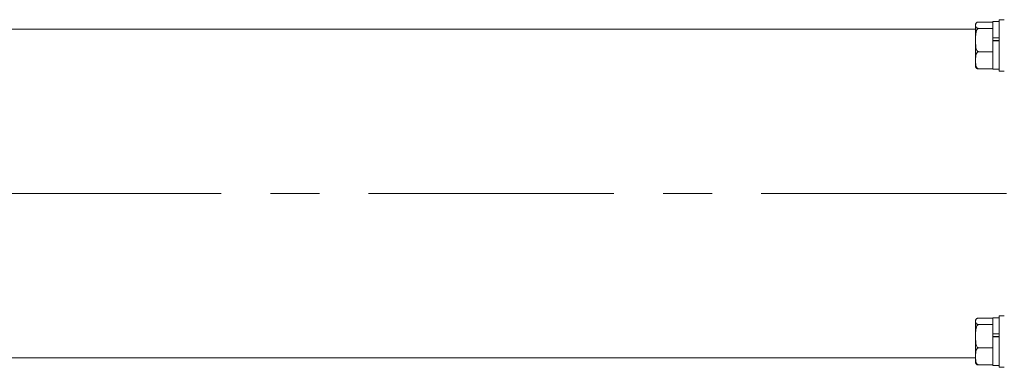
# Model space of a CAD drawing. Units: millimetres. Extents: x 30 to 5102, y 11 to 3039.
# Drawn here: x 838 to 1144, y 1156 to 1264 of the extents above; entities that cross this region are included whole.
import ezdxf

# ---------------------------------------------------------------- set-up
doc = ezdxf.new("R2010")
doc.units = ezdxf.units.MM
doc.header["$LTSCALE"] = 6
doc.linetypes.add('CENTERX2', pattern=[20.32, 12.7, -2.54, 2.54, -2.54])
doc.layers.add('OSY', color=150, linetype='CENTERX2')

msp = doc.modelspace()

# ---------------------------------------------------------------- linework, layer by layer
at = {"color": 7, "linetype": 'Continuous', "lineweight": 18}
for p, q in [((1140.465, 1263.112), (1136.165, 1263.112)), ((1142.465, 1263.257), (1140.465, 1263.257)), ((1140.465, 1261.151), (1140.465, 1263.257)), ((1144.065, 1263.857), (1142.465, 1263.857)), ((1142.465, 1247.857), (1142.465, 1263.857)), ((1135.165, 1260.895), (696.227, 1260.895)), ((1135.165, 1262.202), (1135.165, 1262.363)), ((1135.165, 1262.202), (1135.165, 1262.061)), ((1135.165, 1257.783), (1135.165, 1262.061)), ((1140.465, 1261.151), (1136.165, 1261.151)), ((1140.465, 1261.151), (1140.465, 1261.207)), ((1140.465, 1260.942), (1140.465, 1261.151)), ((1140.465, 1258.233), (1140.465, 1260.942)), ((1135.165, 1257.783), (1135.165, 1257.264)), ((1135.165, 1251.439), (1135.165, 1257.264)), ((1142.465, 1258.233), (1140.465, 1258.233)), ((1140.465, 1258.233), (1140.465, 1258.007)), ((1140.465, 1257.267), (1140.465, 1258.007)), ((1142.465, 1257.41), (1140.465, 1257.41)), ((1140.465, 1254.105), (1140.465, 1257.267)), ((1140.465, 1257.267), (1142.465, 1257.267)), ((1140.465, 1253.896), (1136.165, 1253.896)), ((1140.465, 1253.896), (1140.465, 1254.105)), ((1140.465, 1253.744), (1140.465, 1253.896)), ((1140.465, 1248.755), (1140.465, 1253.744)), ((1135.165, 1251.439), (1135.165, 1251.06)), ((1135.165, 1249.351), (1135.165, 1251.06)), ((1140.465, 1248.602), (1136.165, 1248.602)), ((1140.465, 1248.602), (1140.465, 1248.755)), ((1140.465, 1248.457), (1140.465, 1248.602)), ((1140.465, 1248.457), (1142.465, 1248.457)), ((1142.465, 1247.857), (1144.065, 1247.857)), ((1140.465, 1171.188), (1136.165, 1171.188)), ((1142.465, 1171.333), (1140.465, 1171.333)), ((1140.465, 1169.227), (1140.465, 1171.333)), ((1144.065, 1171.933), (1142.465, 1171.933)), ((1142.465, 1155.933), (1142.465, 1171.933)), ((1135.165, 1170.278), (1135.165, 1170.439)), ((1135.165, 1170.278), (1135.165, 1170.137)), ((1135.165, 1165.86), (1135.165, 1170.137)), ((1140.465, 1169.227), (1136.165, 1169.227)), ((1140.465, 1169.227), (1140.465, 1169.283)), ((1140.465, 1169.018), (1140.465, 1169.227)), ((1140.465, 1166.309), (1140.465, 1169.018)), ((1135.165, 1165.86), (1135.165, 1165.34)), ((1135.165, 1159.515), (1135.165, 1165.34)), ((1142.465, 1166.309), (1140.465, 1166.309)), ((1140.465, 1166.309), (1140.465, 1166.083)), ((1140.465, 1165.343), (1140.465, 1166.083)), ((1142.465, 1165.486), (1140.465, 1165.486)), ((1140.465, 1162.181), (1140.465, 1165.343)), ((1140.465, 1165.343), (1142.465, 1165.343)), ((1140.465, 1161.972), (1136.165, 1161.972)), ((1140.465, 1161.972), (1140.465, 1162.181)), ((1140.465, 1161.82), (1140.465, 1161.972)), ((1140.465, 1156.831), (1140.465, 1161.82)), ((696.227, 1158.895), (1135.165, 1158.895)), ((1135.165, 1159.515), (1135.165, 1159.136)), ((1135.165, 1157.428), (1135.165, 1159.136)), ((1140.465, 1156.679), (1136.165, 1156.679)), ((1140.465, 1156.678), (1136.165, 1156.678)), ((1140.465, 1156.679), (1140.465, 1156.831)), ((1140.465, 1156.533), (1140.465, 1156.679)), ((1140.465, 1156.533), (1142.465, 1156.533)), ((1142.465, 1155.933), (1144.065, 1155.933))]:
    msp.add_line(p, q, dxfattribs=at)
for centre, start, end in [((1136.165, 1262.363), 166.70481, 180), ((1136.165, 1249.351), 180, 193.30868), ((1136.165, 1170.439), 166.70481, 180), ((1136.165, 1157.428), 180, 193.30868)]:
    msp.add_arc(centre, 1, start, end, dxfattribs=at)
for points, knots in [([(1135.165, 1262.202), (1135.164, 1262.298), (1135.163, 1262.463), (1135.212, 1262.707), (1135.337, 1262.883), (1135.56, 1263.007), (1135.74, 1263.067), (1135.94, 1263.101), (1136.078, 1263.111), (1136.151, 1263.112), (1136.165, 1263.112)], [0, 0, 0, 0, 0.2840642, 0.4895548, 0.7217628, 0.8065234, 0.8918147, 0.9436244, 0.9894095, 1, 1, 1, 1]), ([(1135.165, 1257.783), (1135.161, 1258.341), (1135.154, 1259.222), (1135.308, 1260.214), (1135.53, 1260.712), (1135.705, 1260.949), (1135.912, 1261.101), (1136.067, 1261.149), (1136.152, 1261.151), (1136.165, 1261.151)], [0, 0, 0, 0, 0.4460486, 0.7049846, 0.7915476, 0.8785764, 0.9339632, 0.9898649, 1, 1, 1, 1]), ([(1136.165, 1261.151), (1136.106, 1261.153), (1135.987, 1261.156), (1135.795, 1261.185), (1135.568, 1261.248), (1135.253, 1261.429), (1135.164, 1261.714), (1135.165, 1261.95), (1135.165, 1262.061)], [0, 0, 0, 0, 0.0457721, 0.0913792, 0.1671515, 0.2986621, 0.6702551, 1, 1, 1, 1]), ([(1136.165, 1253.896), (1136.158, 1253.896), (1136.092, 1253.897), (1135.954, 1253.928), (1135.747, 1254.056), (1135.505, 1254.352), (1135.248, 1255.022), (1135.163, 1256.037), (1135.164, 1256.852), (1135.165, 1257.264)], [0, 0, 0, 0, 0.005779, 0.0506713, 0.1071681, 0.1922473, 0.3477035, 0.6700789, 1, 1, 1, 1]), ([(1135.165, 1251.439), (1135.164, 1251.698), (1135.163, 1252.146), (1135.212, 1252.803), (1135.337, 1253.279), (1135.56, 1253.612), (1135.74, 1253.774), (1135.94, 1253.868), (1136.078, 1253.895), (1136.151, 1253.896), (1136.165, 1253.896)], [0, 0, 0, 0, 0.2840642, 0.4895548, 0.7217628, 0.8065234, 0.8918147, 0.9436244, 0.9894095, 1, 1, 1, 1]), ([(1136.165, 1248.602), (1136.106, 1248.607), (1135.987, 1248.616), (1135.795, 1248.693), (1135.568, 1248.864), (1135.253, 1249.352), (1135.164, 1250.122), (1135.165, 1250.76), (1135.165, 1251.06)], [0, 0, 0, 0, 0.04577208, 0.09137922, 0.1671515, 0.29866207, 0.67025507, 1, 1, 1, 1]), ([(1135.2, 1249.123), (1135.207, 1249.088), (1135.229, 1248.974), (1135.338, 1248.831), (1135.56, 1248.708), (1135.74, 1248.648), (1135.94, 1248.613), (1136.078, 1248.603), (1136.151, 1248.602), (1136.165, 1248.602)], [0, 0, 0, 0, 0.1713083, 0.5482907, 0.6858968, 0.8243646, 0.9084759, 0.9828067, 1, 1, 1, 1]), ([(1135.165, 1170.278), (1135.164, 1170.374), (1135.163, 1170.539), (1135.212, 1170.783), (1135.337, 1170.959), (1135.56, 1171.083), (1135.74, 1171.143), (1135.94, 1171.177), (1136.078, 1171.187), (1136.151, 1171.188), (1136.165, 1171.188)], [0, 0, 0, 0, 0.2840642, 0.4895548, 0.7217628, 0.8065234, 0.8918147, 0.9436244, 0.9894095, 1, 1, 1, 1]), ([(1135.165, 1165.86), (1135.161, 1166.417), (1135.154, 1167.298), (1135.308, 1168.29), (1135.53, 1168.789), (1135.705, 1169.025), (1135.912, 1169.177), (1136.067, 1169.225), (1136.152, 1169.227), (1136.165, 1169.227)], [0, 0, 0, 0, 0.4460486, 0.7049846, 0.7915476, 0.8785764, 0.9339632, 0.9898649, 1, 1, 1, 1]), ([(1136.165, 1169.227), (1136.106, 1169.229), (1135.987, 1169.232), (1135.795, 1169.261), (1135.568, 1169.324), (1135.253, 1169.505), (1135.164, 1169.79), (1135.165, 1170.026), (1135.165, 1170.137)], [0, 0, 0, 0, 0.04577208, 0.09137922, 0.1671515, 0.29866207, 0.67025507, 1, 1, 1, 1]), ([(1136.165, 1161.972), (1136.158, 1161.973), (1136.092, 1161.973), (1135.954, 1162.004), (1135.747, 1162.132), (1135.505, 1162.428), (1135.248, 1163.098), (1135.163, 1164.113), (1135.164, 1164.928), (1135.165, 1165.34)], [0, 0, 0, 0, 0.005779, 0.0506713, 0.1071681, 0.1922473, 0.3477035, 0.6700789, 1, 1, 1, 1]), ([(1135.165, 1159.515), (1135.164, 1159.775), (1135.163, 1160.222), (1135.212, 1160.879), (1135.337, 1161.355), (1135.56, 1161.688), (1135.74, 1161.851), (1135.94, 1161.944), (1136.078, 1161.971), (1136.151, 1161.972), (1136.165, 1161.972)], [0, 0, 0, 0, 0.2840642, 0.4895548, 0.7217628, 0.8065234, 0.8918147, 0.9436244, 0.9894095, 1, 1, 1, 1]), ([(1136.165, 1156.679), (1136.106, 1156.683), (1135.987, 1156.692), (1135.795, 1156.769), (1135.568, 1156.94), (1135.253, 1157.428), (1135.164, 1158.198), (1135.165, 1158.836), (1135.165, 1159.136)], [0, 0, 0, 0, 0.0457721, 0.0913792, 0.1671515, 0.2986621, 0.6702551, 1, 1, 1, 1]), ([(1135.2, 1157.199), (1135.207, 1157.164), (1135.229, 1157.05), (1135.338, 1156.907), (1135.56, 1156.784), (1135.74, 1156.724), (1135.94, 1156.689), (1136.078, 1156.679), (1136.151, 1156.679), (1136.165, 1156.679)], [0, 0, 0, 0, 0.17130827, 0.54829067, 0.68589679, 0.82436457, 0.90847592, 0.98280667, 1, 1, 1, 1])]:
    msp.add_open_spline(points, degree=3, knots=knots, dxfattribs=at)
at = {"layer": 'OSY', "linetype": 'CENTERX2', "lineweight": 18}
msp.add_line((337.065, 1209.895), (1161.065, 1209.895), dxfattribs=at)

doc.saveas('drawing.dxf')
